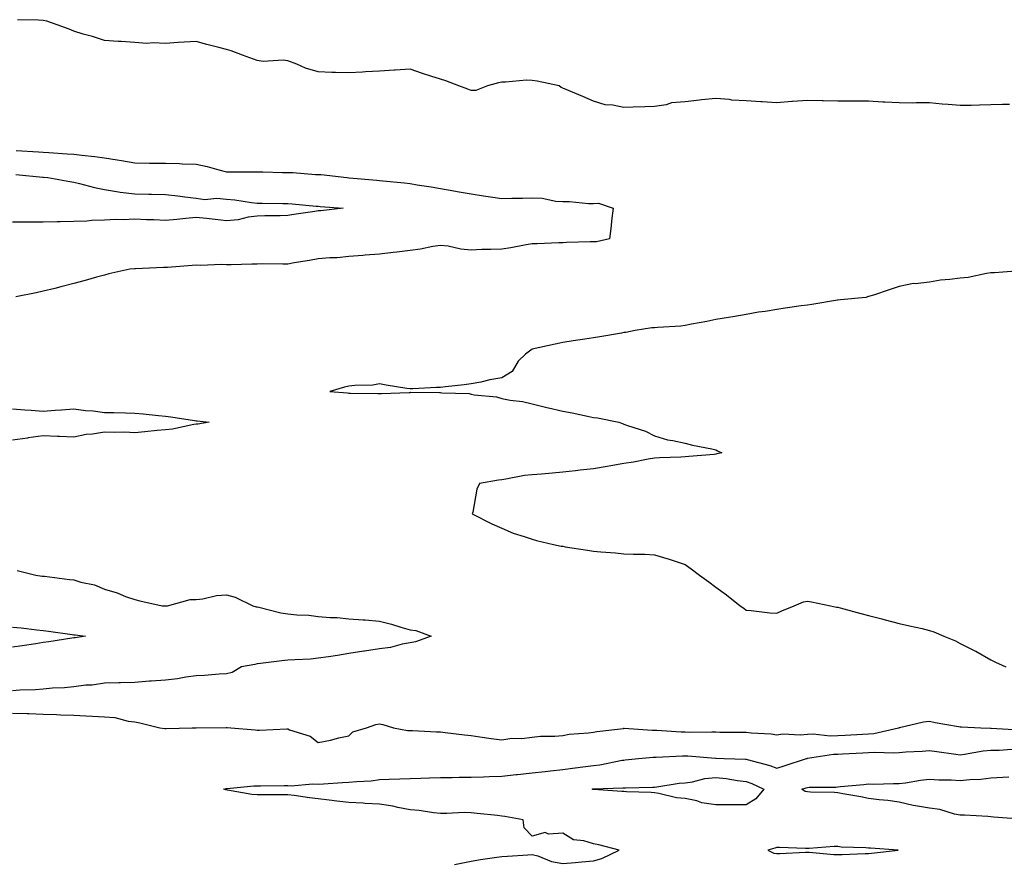
# Model space of a CAD drawing. Units: inches. Extents: x 944723 to 947363, y 7276778 to 7279418.
# Drawn here: x 945320 to 945642, y 7278627 to 7278904 of the extents above; entities that cross this region are included whole.
import ezdxf

# ---------------------------------------------------------------- set-up
doc = ezdxf.new("R2010")
doc.units = ezdxf.units.IN
doc.header["$MEASUREMENT"] = 0
doc.layers.add('Contour_94477276', color=7, linetype='Continuous', true_color=0xf35566)

msp = doc.modelspace()

# ---------------------------------------------------------------- linework, layer by layer
at = {"layer": 'Contour_94477276'}
for points in [[(945644.17, 7278875.8, 3206), (945641.91, 7278875.78, 3206), (945638.05, 7278875.69, 3206), (945634.31, 7278875.66, 3206), (945631.66, 7278875.53, 3206), (945628.05, 7278875.5, 3206), (945624.14, 7278875.83, 3206), (945622.12, 7278875.99, 3206), (945618.05, 7278876.33, 3206), (945613.63, 7278876.34, 3206), (945612.44, 7278876.31, 3206), (945608.05, 7278876.32, 3206), (945603.36, 7278876.61, 3206), (945602.71, 7278876.58, 3206), (945598.05, 7278876.91, 3206), (945593.06, 7278876.93, 3206), (945593.04, 7278876.93, 3206), (945588.05, 7278876.94, 3206), (945583.17, 7278877.04, 3206), (945582.94, 7278877.03, 3206), (945578.05, 7278877.13, 3206), (945573.13, 7278876.84, 3206), (945572.92, 7278876.79, 3206), (945568.05, 7278876.4, 3206), (945563.3, 7278876.67, 3206), (945562.8, 7278876.67, 3206), (945558.05, 7278876.98, 3206), (945553.39, 7278877.26, 3206), (945552.55, 7278877.42, 3206), (945548.05, 7278877.75, 3206), (945543.43, 7278877.3, 3206), (945542.71, 7278877.26, 3206), (945538.05, 7278876.74, 3206), (945533.65, 7278876.32, 3206), (945531.9, 7278875.77, 3206), (945528.05, 7278875.2, 3206), (945524.87, 7278875.1, 3206), (945521.05, 7278874.92, 3206), (945518.05, 7278874.81, 3206), (945514.41, 7278875.56, 3206), (945511.88, 7278875.75, 3206), (945508.05, 7278876.87, 3206), (945504.57, 7278878.44, 3206), (945499.36, 7278880.61, 3206), (945498.05, 7278881.17, 3206), (945497.53, 7278881.4, 3206), (945496.84, 7278881.92, 3206), (945489.64, 7278883.51, 3206), (945488.05, 7278883.73, 3206), (945486.21, 7278883.76, 3206), (945479.24, 7278883.11, 3206), (945478.05, 7278883.12, 3206), (945477.01, 7278882.96, 3206), (945473.35, 7278881.92, 3206), (945469.57, 7278880.4, 3206), (945468.05, 7278880.45, 3206), (945467.01, 7278880.88, 3206), (945464.03, 7278881.92, 3206), (945459.72, 7278883.59, 3206), (945458.05, 7278884.06, 3206), (945454.84, 7278885.13, 3206), (945452.11, 7278885.98, 3206), (945448.05, 7278887.43, 3206), (945443.21, 7278887.08, 3206), (945442.91, 7278887.06, 3206), (945438.05, 7278886.7, 3206), (945433.49, 7278886.48, 3206), (945432.53, 7278886.4, 3206), (945428.05, 7278886.18, 3206), (945423.65, 7278886.32, 3206), (945422.42, 7278886.3, 3206), (945418.05, 7278886.47, 3206), (945413.86, 7278887.73, 3206), (945410.99, 7278888.98, 3206), (945408.05, 7278890.06, 3206), (945406.51, 7278890.38, 3206), (945400.03, 7278889.94, 3206), (945398.05, 7278890.19, 3206), (945396.8, 7278890.67, 3206), (945393.28, 7278891.92, 3206), (945389.54, 7278893.41, 3206), (945388.05, 7278893.78, 3206), (945385.51, 7278894.46, 3206), (945381.61, 7278895.48, 3206), (945378.05, 7278896.45, 3206), (945372.19, 7278896.06, 3206), (945368.05, 7278895.77, 3206), (945364.01, 7278895.96, 3206), (945361.94, 7278895.81, 3206), (945358.05, 7278896.07, 3206), (945353.57, 7278896.4, 3206), (945352.58, 7278896.45, 3206), (945348.05, 7278896.81, 3206), (945344.2, 7278898.07, 3206), (945341.11, 7278898.86, 3206), (945338.05, 7278899.76, 3206), (945336.57, 7278900.44, 3206), (945332.61, 7278901.92, 3206), (945329.2, 7278903.07, 3206), (945328.05, 7278903.31, 3206), (945326.55, 7278903.42, 3206), (945319.69, 7278903.56, 3206)], [(945319.22, 7278860.75, 3206), (945326.48, 7278860.35, 3206), (945328.05, 7278860.22, 3206), (945329.87, 7278860.1, 3206), (945335.87, 7278859.74, 3206), (945338.05, 7278859.61, 3206), (945340.67, 7278859.3, 3206), (945344.92, 7278858.8, 3206), (945348.05, 7278858.43, 3206), (945352.26, 7278857.71, 3206), (945353.61, 7278857.48, 3206), (945358.05, 7278856.71, 3206), (945362.79, 7278856.66, 3206), (945363.32, 7278856.65, 3206), (945368.05, 7278856.59, 3206), (945372.63, 7278856.5, 3206), (945373.52, 7278856.45, 3206), (945378.05, 7278856.36, 3206), (945381.7, 7278855.57, 3206), (945385.48, 7278854.49, 3206), (945388.05, 7278853.86, 3206), (945389.99, 7278853.86, 3206), (945396.15, 7278853.82, 3206), (945398.05, 7278853.83, 3206), (945399.92, 7278853.79, 3206), (945406.37, 7278853.6, 3206), (945408.05, 7278853.55, 3206), (945409.72, 7278853.59, 3206), (945417.09, 7278852.88, 3206), (945418.05, 7278852.91, 3206), (945419.01, 7278852.88, 3206), (945427.42, 7278851.92, 3206), (945428, 7278851.87, 3206), (945428.05, 7278851.87, 3206), (945428.11, 7278851.86, 3206), (945437.18, 7278851.05, 3206), (945438.05, 7278850.97, 3206), (945439.12, 7278850.85, 3206), (945446.3, 7278850.17, 3206), (945448.05, 7278849.95, 3206), (945450.4, 7278849.57, 3206), (945454.99, 7278848.86, 3206), (945458.05, 7278848.35, 3206), (945462.42, 7278847.55, 3206), (945463.47, 7278847.34, 3206), (945468.05, 7278846.56, 3206), (945472.08, 7278845.95, 3206), (945474.34, 7278845.63, 3206), (945478.05, 7278845.08, 3206), (945481.33, 7278845.2, 3206), (945484.8, 7278845.17, 3206), (945488.05, 7278845.3, 3206), (945491.28, 7278845.15, 3206), (945495.72, 7278844.25, 3206), (945498.05, 7278844.11, 3206), (945500.23, 7278844.1, 3206), (945506.47, 7278843.5, 3206), (945508.05, 7278843.49, 3206), (945509.7, 7278843.57, 3206), (945514.47, 7278841.92, 3206), (945513.94, 7278837.81, 3206), (945513.82, 7278836.15, 3206), (945513.26, 7278831.92, 3206), (945509.03, 7278830.94, 3206), (945508.05, 7278830.94, 3206), (945507.03, 7278830.9, 3206), (945499.28, 7278830.69, 3206), (945498.05, 7278830.63, 3206), (945496.7, 7278830.57, 3206), (945489.66, 7278830.31, 3206), (945488.05, 7278830.22, 3206), (945486.04, 7278829.91, 3206), (945481.01, 7278828.96, 3206), (945478.05, 7278828.52, 3206), (945474.51, 7278828.38, 3206), (945471.59, 7278828.38, 3206), (945468.05, 7278828.23, 3206), (945464.65, 7278828.52, 3206), (945460.48, 7278829.49, 3206), (945458.05, 7278829.76, 3206), (945455.51, 7278829.38, 3206), (945451.44, 7278828.53, 3206), (945448.05, 7278828.08, 3206), (945443.7, 7278827.57, 3206), (945442.56, 7278827.41, 3206), (945438.05, 7278826.91, 3206), (945433.43, 7278826.54, 3206), (945432.58, 7278826.45, 3206), (945428.05, 7278826.08, 3206), (945424.25, 7278825.72, 3206), (945421.78, 7278825.65, 3206), (945418.05, 7278825.34, 3206), (945415.18, 7278824.79, 3206), (945410.13, 7278824, 3206), (945408.05, 7278823.62, 3206), (945406.39, 7278823.58, 3206), (945399.81, 7278823.68, 3206), (945398.05, 7278823.63, 3206), (945396.33, 7278823.64, 3206), (945389.52, 7278823.39, 3206), (945388.05, 7278823.4, 3206), (945386.5, 7278823.47, 3206), (945379.35, 7278823.22, 3206), (945378.05, 7278823.29, 3206), (945376.76, 7278823.21, 3206), (945368.67, 7278822.54, 3206), (945368.05, 7278822.5, 3206), (945367.42, 7278822.55, 3206), (945358.22, 7278822.09, 3206), (945358.05, 7278822.11, 3206), (945357.89, 7278822.08, 3206), (945356.43, 7278821.92, 3206), (945349.57, 7278820.4, 3206), (945348.05, 7278820.06, 3206), (945345.48, 7278819.35, 3206), (945341.75, 7278818.22, 3206), (945338.05, 7278817.25, 3206), (945333.8, 7278816.17, 3206), (945331.81, 7278815.68, 3206), (945328.05, 7278814.73, 3206), (945325.69, 7278814.28, 3206), (945319.06, 7278812.93, 3206)], [(945319.06, 7278852.93, 3205), (945327.95, 7278852.02, 3205), (945328.05, 7278852.02, 3205), (945328.14, 7278852.01, 3205), (945329.51, 7278851.92, 3205), (945336.78, 7278850.65, 3205), (945338.05, 7278850.46, 3205), (945339.94, 7278850.03, 3205), (945344.81, 7278848.68, 3205), (945348.05, 7278848.02, 3205), (945352.69, 7278847.28, 3205), (945353.24, 7278847.11, 3205), (945358.05, 7278846.58, 3205), (945362.6, 7278846.47, 3205), (945363.51, 7278846.46, 3205), (945368.05, 7278846.35, 3205), (945372.06, 7278845.93, 3205), (945374.36, 7278845.61, 3205), (945378.05, 7278845.2, 3205), (945380.91, 7278844.78, 3205), (945384.82, 7278845.15, 3205), (945388.05, 7278844.84, 3205), (945390.76, 7278844.63, 3205), (945396.24, 7278843.73, 3205), (945398.05, 7278843.55, 3205), (945399.66, 7278843.53, 3205), (945406.48, 7278843.49, 3205), (945408.05, 7278843.46, 3205), (945409.47, 7278843.34, 3205), (945417.36, 7278842.61, 3205), (945418.05, 7278842.55, 3205), (945418.64, 7278842.51, 3205), (945426.14, 7278841.92, 3205), (945418.87, 7278841.1, 3205), (945418.05, 7278841, 3205), (945416.96, 7278840.83, 3205), (945410.08, 7278839.89, 3205), (945408.05, 7278839.54, 3205), (945405.58, 7278839.45, 3205), (945400.56, 7278839.41, 3205), (945398.05, 7278839.31, 3205), (945395.08, 7278838.95, 3205), (945391.82, 7278838.15, 3205), (945388.05, 7278837.81, 3205), (945384.31, 7278838.18, 3205), (945381.48, 7278838.49, 3205), (945378.05, 7278838.84, 3205), (945374.69, 7278838.56, 3205), (945371.79, 7278838.18, 3205), (945368.05, 7278837.9, 3205), (945364.24, 7278838.11, 3205), (945361.89, 7278838.08, 3205), (945358.05, 7278838.28, 3205), (945354.22, 7278838.09, 3205), (945351.76, 7278838.21, 3205), (945348.05, 7278838, 3205), (945343.98, 7278837.85, 3205), (945342.27, 7278837.7, 3205), (945338.05, 7278837.55, 3205), (945333.61, 7278837.48, 3205), (945332.56, 7278837.41, 3205), (945328.05, 7278837.33, 3205), (945323.45, 7278837.32, 3205), (945322.65, 7278837.32, 3205), (945318.05, 7278837.3, 3205)], [(945647.58, 7278821.45, 3207), (945639.24, 7278820.73, 3207), (945638.05, 7278820.73, 3207), (945636.7, 7278820.57, 3207), (945630.7, 7278819.27, 3207), (945628.05, 7278819.04, 3207), (945624.68, 7278818.55, 3207), (945621.57, 7278818.4, 3207), (945618.05, 7278817.77, 3207), (945613.31, 7278817.18, 3207), (945612.73, 7278817.24, 3207), (945608.05, 7278816.27, 3207), (945604.77, 7278815.2, 3207), (945599.65, 7278813.52, 3207), (945598.05, 7278813, 3207), (945597.22, 7278812.75, 3207), (945588.92, 7278811.92, 3207), (945588.05, 7278811.82, 3207), (945587.93, 7278811.8, 3207), (945579.51, 7278810.46, 3207), (945578.05, 7278810.24, 3207), (945576.07, 7278809.94, 3207), (945570.75, 7278809.22, 3207), (945568.05, 7278808.79, 3207), (945564.29, 7278808.16, 3207), (945562.11, 7278807.86, 3207), (945558.05, 7278807.15, 3207), (945553.63, 7278806.34, 3207), (945552.3, 7278806.17, 3207), (945548.05, 7278805.46, 3207), (945545.11, 7278804.86, 3207), (945540.09, 7278803.96, 3207), (945538.05, 7278803.56, 3207), (945536.6, 7278803.37, 3207), (945529.08, 7278802.95, 3207), (945528.05, 7278802.83, 3207), (945527.2, 7278802.77, 3207), (945521.73, 7278801.92, 3207), (945518.66, 7278801.31, 3207), (945518.05, 7278801.21, 3207), (945517.2, 7278801.07, 3207), (945510.13, 7278799.84, 3207), (945508.05, 7278799.49, 3207), (945505.2, 7278799.07, 3207), (945501.47, 7278798.5, 3207), (945498.05, 7278797.99, 3207), (945493.05, 7278796.92, 3207), (945488.05, 7278795.81, 3207), (945485.8, 7278794.17, 3207), (945483.46, 7278791.92, 3207), (945481.49, 7278788.48, 3207), (945478.05, 7278786.4, 3207), (945474.21, 7278785.76, 3207), (945471.19, 7278785.06, 3207), (945468.05, 7278784.48, 3207), (945465.81, 7278784.16, 3207), (945459.65, 7278783.52, 3207), (945458.05, 7278783.3, 3207), (945456.75, 7278783.22, 3207), (945449.01, 7278782.88, 3207), (945448.05, 7278782.82, 3207), (945446.99, 7278782.98, 3207), (945440.21, 7278784.08, 3207), (945438.05, 7278784.43, 3207), (945435.88, 7278784.09, 3207), (945430.04, 7278783.91, 3207), (945428.05, 7278783.66, 3207), (945426.64, 7278783.33, 3207), (945421.83, 7278781.92, 3207), (945427.63, 7278781.5, 3207), (945428.05, 7278781.44, 3207), (945428.56, 7278781.41, 3207), (945437.47, 7278781.34, 3207), (945438.05, 7278781.3, 3207), (945438.67, 7278781.3, 3207), (945447.81, 7278781.68, 3207), (945448.05, 7278781.68, 3207), (945448.27, 7278781.7, 3207), (945457.72, 7278781.59, 3207), (945458.05, 7278781.62, 3207), (945458.43, 7278781.54, 3207), (945467.42, 7278781.3, 3207), (945468.05, 7278781.11, 3207), (945469.09, 7278780.88, 3207), (945476.35, 7278780.22, 3207), (945478.05, 7278779.68, 3207), (945480.83, 7278779.14, 3207), (945484.82, 7278778.69, 3207), (945488.05, 7278777.9, 3207), (945492.81, 7278776.68, 3207), (945493.4, 7278776.57, 3207), (945498.05, 7278775.51, 3207), (945501.07, 7278774.94, 3207), (945506.1, 7278773.87, 3207), (945508.05, 7278773.49, 3207), (945509.43, 7278773.3, 3207), (945516.32, 7278771.92, 3207), (945517.59, 7278771.46, 3207), (945518.05, 7278771.26, 3207), (945519.15, 7278770.82, 3207), (945525.12, 7278768.99, 3207), (945528.05, 7278767.43, 3207), (945532.24, 7278766.11, 3207), (945534.03, 7278765.94, 3207), (945538.05, 7278765.05, 3207), (945540.5, 7278764.37, 3207), (945546.74, 7278763.23, 3207), (945548.05, 7278762.92, 3207), (945548.7, 7278762.57, 3207), (945550.02, 7278761.92, 3207), (945548.42, 7278761.55, 3207), (945548.05, 7278761.46, 3207), (945547.54, 7278761.41, 3207), (945539.22, 7278760.75, 3207), (945538.05, 7278760.63, 3207), (945536.67, 7278760.54, 3207), (945529.66, 7278760.31, 3207), (945528.05, 7278760.19, 3207), (945525.98, 7278759.85, 3207), (945521.15, 7278758.82, 3207), (945518.05, 7278758.38, 3207), (945513.78, 7278757.65, 3207), (945512.54, 7278757.43, 3207), (945508.05, 7278756.69, 3207), (945503.77, 7278756.2, 3207), (945502.18, 7278756.05, 3207), (945498.05, 7278755.58, 3207), (945494.7, 7278755.27, 3207), (945491.08, 7278754.95, 3207), (945488.05, 7278754.66, 3207), (945485.53, 7278754.44, 3207), (945479.38, 7278753.25, 3207), (945478.05, 7278753.11, 3207), (945477.04, 7278752.93, 3207), (945470.78, 7278751.92, 3207), (945469.92, 7278750.05, 3207), (945468.59, 7278742.46, 3207), (945468.43, 7278741.92, 3207), (945474.81, 7278738.68, 3207), (945478.05, 7278737.22, 3207), (945481.79, 7278735.66, 3207), (945485.4, 7278734.57, 3207), (945488.05, 7278733.63, 3207), (945489.41, 7278733.28, 3207), (945495.04, 7278731.92, 3207), (945497.55, 7278731.42, 3207), (945498.05, 7278731.33, 3207), (945498.76, 7278731.21, 3207), (945506.17, 7278730.05, 3207), (945508.05, 7278729.72, 3207), (945510.46, 7278729.51, 3207), (945515.32, 7278729.19, 3207), (945518.05, 7278728.92, 3207), (945521.2, 7278728.77, 3207), (945524.86, 7278728.73, 3207), (945528.05, 7278728.54, 3207), (945532.85, 7278727.12, 3207), (945533.17, 7278727.04, 3207), (945538.05, 7278725.34, 3207), (945540.07, 7278723.94, 3207), (945542.77, 7278721.92, 3207), (945545.8, 7278719.67, 3207), (945548.05, 7278717.99, 3207), (945551.62, 7278715.49, 3207), (945556.1, 7278711.92, 3207), (945557.21, 7278711.08, 3207), (945558.05, 7278710.45, 3207), (945559.61, 7278710.36, 3207), (945565.76, 7278709.63, 3207), (945568.05, 7278709.52, 3207), (945569.74, 7278710.23, 3207), (945573.72, 7278711.92, 3207), (945576.78, 7278713.19, 3207), (945578.05, 7278713.44, 3207), (945579.35, 7278713.22, 3207), (945585.61, 7278711.92, 3207), (945587.6, 7278711.47, 3207), (945588.05, 7278711.39, 3207), (945588.76, 7278711.21, 3207), (945595.54, 7278709.41, 3207), (945598.05, 7278708.75, 3207), (945602.36, 7278707.61, 3207), (945603.45, 7278707.32, 3207), (945608.05, 7278706.09, 3207), (945611.41, 7278705.28, 3207), (945615.56, 7278704.41, 3207), (945618.05, 7278703.84, 3207), (945619.45, 7278703.32, 3207), (945622.66, 7278701.92, 3207), (945626.56, 7278700.43, 3207), (945628.05, 7278699.58, 3207), (945632.85, 7278697.12, 3207), (945633.12, 7278696.99, 3207), (945638.05, 7278694.22, 3207), (945639.63, 7278693.5, 3207), (945642.99, 7278691.92, 3207)], [(945318.05, 7278776.26, 3206), (945322.07, 7278775.94, 3206), (945324.13, 7278775.84, 3206), (945328.05, 7278775.54, 3206), (945332.01, 7278775.88, 3206), (945334.03, 7278775.94, 3206), (945338.05, 7278776.32, 3206), (945341.9, 7278775.77, 3206), (945344.37, 7278775.6, 3206), (945348.05, 7278775.13, 3206), (945351.18, 7278775.05, 3206), (945354.98, 7278774.99, 3206), (945358.05, 7278774.92, 3206), (945360.79, 7278774.66, 3206), (945365.8, 7278774.17, 3206), (945368.05, 7278773.95, 3206), (945369.85, 7278773.72, 3206), (945377.51, 7278772.46, 3206), (945378.05, 7278772.38, 3206), (945378.47, 7278772.34, 3206), (945382.32, 7278771.92, 3206), (945378.65, 7278771.32, 3206), (945378.05, 7278771.27, 3206), (945377.3, 7278771.17, 3206), (945370.32, 7278769.65, 3206), (945368.05, 7278769.42, 3206), (945365.34, 7278769.21, 3206), (945361.24, 7278768.73, 3206), (945358.05, 7278768.49, 3206), (945354.76, 7278768.63, 3206), (945351.4, 7278768.57, 3206), (945348.05, 7278768.69, 3206), (945344.16, 7278768.03, 3206), (945342.09, 7278767.88, 3206), (945338.05, 7278767.02, 3206), (945333.34, 7278767.21, 3206), (945332.73, 7278767.24, 3206), (945328.05, 7278767.44, 3206), (945323.16, 7278766.81, 3206), (945322.88, 7278766.75, 3206), (945318.05, 7278766.03, 3206)], [(945319.54, 7278723.41, 3206), (945325.58, 7278721.92, 3206), (945327.75, 7278721.62, 3206), (945328.05, 7278721.58, 3206), (945328.44, 7278721.53, 3206), (945336.65, 7278720.52, 3206), (945338.05, 7278720.34, 3206), (945340.35, 7278719.62, 3206), (945344.86, 7278718.73, 3206), (945348.05, 7278717.29, 3206), (945352.22, 7278716.09, 3206), (945355.02, 7278714.95, 3206), (945358.05, 7278713.9, 3206), (945359.67, 7278713.54, 3206), (945367, 7278711.92, 3206), (945368, 7278711.87, 3206), (945368.05, 7278711.86, 3206), (945368.11, 7278711.86, 3206), (945368.73, 7278711.92, 3206), (945376.08, 7278713.89, 3206), (945378.05, 7278713.97, 3206), (945380.3, 7278714.17, 3206), (945384.7, 7278715.27, 3206), (945388.05, 7278715.46, 3206), (945390.87, 7278714.74, 3206), (945396.66, 7278711.92, 3206), (945397.72, 7278711.59, 3206), (945398.05, 7278711.52, 3206), (945398.54, 7278711.43, 3206), (945405.75, 7278709.62, 3206), (945408.05, 7278709.26, 3206), (945411, 7278708.97, 3206), (945414.9, 7278708.77, 3206), (945418.05, 7278708.41, 3206), (945421.89, 7278708.08, 3206), (945424.2, 7278708.07, 3206), (945428.05, 7278707.66, 3206), (945432.67, 7278707.3, 3206), (945433.42, 7278707.29, 3206), (945438.05, 7278706.86, 3206), (945441.98, 7278705.85, 3206), (945445.09, 7278704.88, 3206), (945448.05, 7278704.05, 3206), (945449.91, 7278703.78, 3206), (945454.98, 7278701.92, 3206), (945449.89, 7278700.08, 3206), (945448.05, 7278699.75, 3206), (945445.47, 7278699.34, 3206), (945441.69, 7278698.28, 3206), (945438.05, 7278697.83, 3206), (945433.2, 7278697.07, 3206), (945432.94, 7278697.03, 3206), (945428.05, 7278696.26, 3206), (945424.34, 7278695.63, 3206), (945421.37, 7278695.24, 3206), (945418.05, 7278694.72, 3206), (945415.52, 7278694.45, 3206), (945410.39, 7278694.26, 3206), (945408.05, 7278694.05, 3206), (945406.13, 7278693.84, 3206), (945399.09, 7278692.96, 3206), (945398.05, 7278692.85, 3206), (945397.24, 7278692.73, 3206), (945392.87, 7278691.92, 3206), (945389.85, 7278690.12, 3206), (945388.05, 7278689.63, 3206), (945385.65, 7278689.52, 3206), (945380.85, 7278689.12, 3206), (945378.05, 7278689, 3206), (945374.67, 7278688.54, 3206), (945371.94, 7278688.03, 3206), (945368.05, 7278687.58, 3206), (945363.36, 7278687.23, 3206), (945362.77, 7278687.2, 3206), (945358.05, 7278686.83, 3206), (945353.29, 7278686.68, 3206), (945352.84, 7278686.71, 3206), (945348.05, 7278686.59, 3206), (945344.04, 7278685.93, 3206), (945342.01, 7278685.88, 3206), (945338.05, 7278685.38, 3206), (945334.96, 7278685.01, 3206), (945331.07, 7278684.94, 3206), (945328.05, 7278684.63, 3206), (945325.57, 7278684.4, 3206), (945320.44, 7278684.31, 3206), (945318.05, 7278684.12, 3206)], [(945318.05, 7278704.93, 3205), (945320.81, 7278704.68, 3205), (945325.98, 7278703.99, 3205), (945328.05, 7278703.79, 3205), (945329.75, 7278703.62, 3205), (945337.47, 7278702.5, 3205), (945338.05, 7278702.44, 3205), (945338.49, 7278702.36, 3205), (945341.91, 7278701.92, 3205), (945338.52, 7278701.45, 3205), (945338.05, 7278701.38, 3205), (945337.42, 7278701.29, 3205), (945329.87, 7278700.1, 3205), (945328.05, 7278699.83, 3205), (945325.61, 7278699.48, 3205), (945321.17, 7278698.8, 3205), (945318.05, 7278698.36, 3205)], [(945318.05, 7278676.81, 3206), (945322.77, 7278676.64, 3206), (945323.35, 7278676.62, 3206), (945328.05, 7278676.45, 3206), (945332.42, 7278676.3, 3206), (945333.72, 7278676.25, 3206), (945338.05, 7278676.08, 3206), (945342.02, 7278675.89, 3206), (945344.21, 7278675.76, 3206), (945348.05, 7278675.55, 3206), (945351.47, 7278675.34, 3206), (945355.86, 7278674.11, 3206), (945358.05, 7278673.9, 3206), (945359.7, 7278673.57, 3206), (945366.19, 7278671.92, 3206), (945367.84, 7278671.71, 3206), (945368.05, 7278671.72, 3206), (945368.26, 7278671.71, 3206), (945376.77, 7278671.92, 3206), (945377.98, 7278671.99, 3206), (945378.05, 7278671.98, 3206), (945378.11, 7278671.98, 3206), (945387.87, 7278672.1, 3206), (945388.05, 7278672.1, 3206), (945388.21, 7278672.08, 3206), (945389.45, 7278671.92, 3206), (945397.42, 7278671.3, 3206), (945398.05, 7278671.2, 3206), (945398.77, 7278671.2, 3206), (945407.73, 7278671.6, 3206), (945408.05, 7278671.6, 3206), (945408.65, 7278671.32, 3206), (945415.35, 7278669.22, 3206), (945418.05, 7278667.12, 3206), (945422.06, 7278667.91, 3206), (945424.8, 7278668.67, 3206), (945428.05, 7278669.39, 3206), (945429.32, 7278670.65, 3206), (945433.82, 7278671.92, 3206), (945436.88, 7278673.09, 3206), (945438.05, 7278673.3, 3206), (945439.16, 7278673.03, 3206), (945442.64, 7278671.92, 3206), (945447.27, 7278671.14, 3206), (945448.05, 7278671.11, 3206), (945448.85, 7278671.12, 3206), (945456.74, 7278670.61, 3206), (945458.05, 7278670.63, 3206), (945459.53, 7278670.44, 3206), (945465.84, 7278669.71, 3206), (945468.05, 7278669.41, 3206), (945470.93, 7278669.04, 3206), (945474.56, 7278668.43, 3206), (945478.05, 7278668.03, 3206), (945481.4, 7278668.57, 3206), (945484.66, 7278668.53, 3206), (945488.05, 7278668.93, 3206), (945490.76, 7278669.21, 3206), (945495.41, 7278669.28, 3206), (945498.05, 7278669.51, 3206), (945500.12, 7278669.85, 3206), (945506.44, 7278670.31, 3206), (945508.05, 7278670.52, 3206), (945509.19, 7278670.78, 3206), (945517.91, 7278671.78, 3206), (945518.05, 7278671.81, 3206), (945518.16, 7278671.81, 3206), (945527.32, 7278671.19, 3206), (945528.05, 7278671.21, 3206), (945528.77, 7278671.2, 3206), (945536.75, 7278670.62, 3206), (945538.05, 7278670.61, 3206), (945539.41, 7278670.56, 3206), (945546.79, 7278670.66, 3206), (945548.05, 7278670.61, 3206), (945549.38, 7278670.59, 3206), (945556.7, 7278670.57, 3206), (945558.05, 7278670.54, 3206), (945559.68, 7278670.29, 3206), (945566.17, 7278670.05, 3206), (945568.05, 7278669.65, 3206), (945569.97, 7278670, 3206), (945575.8, 7278669.67, 3206), (945578.05, 7278669.94, 3206), (945579.98, 7278669.99, 3206), (945585.52, 7278669.39, 3206), (945588.05, 7278669.45, 3206), (945590.39, 7278669.58, 3206), (945596.05, 7278669.92, 3206), (945598.05, 7278670.03, 3206), (945599.81, 7278670.16, 3206), (945607.91, 7278671.92, 3206), (945607.98, 7278671.99, 3206), (945608.05, 7278672.01, 3206), (945608.16, 7278672.03, 3206), (945616.03, 7278673.94, 3206), (945618.05, 7278674.16, 3206), (945619.89, 7278673.76, 3206), (945627.52, 7278672.45, 3206), (945628.05, 7278672.34, 3206), (945628.42, 7278672.29, 3206), (945634.82, 7278671.92, 3206), (945637.95, 7278671.82, 3206), (945638.15, 7278671.82, 3206), (945647.42, 7278671.29, 3206)], [(945462.65, 7278627.32, 3205), (945463.67, 7278627.54, 3205), (945468.05, 7278628.4, 3205), (945471.09, 7278628.88, 3205), (945475.7, 7278629.57, 3205), (945478.05, 7278629.94, 3205), (945479.94, 7278630.03, 3205), (945486.61, 7278630.48, 3205), (945488.05, 7278630.56, 3205), (945489.89, 7278630.08, 3205), (945494.37, 7278628.24, 3205), (945498.05, 7278627.61, 3205), (945502.08, 7278627.89, 3205), (945504.28, 7278628.15, 3205), (945508.05, 7278628.43, 3205), (945510.77, 7278629.2, 3205), (945516.48, 7278631.92, 3205), (945509.81, 7278633.68, 3205), (945508.05, 7278634.02, 3205), (945504.95, 7278635.02, 3205), (945501.49, 7278635.36, 3205), (945498.05, 7278637.54, 3205), (945493.33, 7278637.2, 3205), (945492.22, 7278637.75, 3205), (945488.05, 7278636.59, 3205), (945485.4, 7278639.27, 3205), (945485.07, 7278641.92, 3205), (945479.08, 7278642.95, 3205), (945478.05, 7278643.13, 3205), (945476.66, 7278643.31, 3205), (945470.06, 7278643.93, 3205), (945468.05, 7278644.21, 3205), (945465.72, 7278644.25, 3205), (945460.06, 7278643.93, 3205), (945458.05, 7278643.99, 3205), (945455.75, 7278644.22, 3205), (945451.04, 7278644.91, 3205), (945448.05, 7278645.19, 3205), (945444.08, 7278645.89, 3205), (945442.43, 7278646.3, 3205), (945438.05, 7278646.96, 3205), (945433.35, 7278647.22, 3205), (945432.68, 7278647.29, 3205), (945428.05, 7278647.56, 3205), (945424.15, 7278648.02, 3205), (945421.63, 7278648.34, 3205), (945418.05, 7278648.77, 3205), (945415.17, 7278649.04, 3205), (945410.13, 7278649.84, 3205), (945408.05, 7278650.05, 3205), (945406.17, 7278650.04, 3205), (945399.89, 7278650.08, 3205), (945398.05, 7278650.06, 3205), (945396.31, 7278650.18, 3205), (945388.36, 7278651.61, 3205), (945388.05, 7278651.64, 3205), (945387.83, 7278651.7, 3205), (945387.18, 7278651.92, 3205), (945387.89, 7278652.08, 3205), (945388.05, 7278652.09, 3205), (945388.23, 7278652.1, 3205), (945396.94, 7278653.03, 3205), (945398.05, 7278653.04, 3205), (945399.16, 7278653.03, 3205), (945406.9, 7278653.07, 3205), (945408.05, 7278653.07, 3205), (945409.14, 7278653.01, 3205), (945416.31, 7278653.66, 3205), (945418.05, 7278653.59, 3205), (945419.79, 7278653.66, 3205), (945425.91, 7278654.06, 3205), (945428.05, 7278654.15, 3205), (945430.56, 7278654.43, 3205), (945435.29, 7278654.68, 3205), (945438.05, 7278655.05, 3205), (945441.27, 7278655.14, 3205), (945444.68, 7278655.29, 3205), (945448.05, 7278655.4, 3205), (945451.64, 7278655.51, 3205), (945454.38, 7278655.59, 3205), (945458.05, 7278655.71, 3205), (945461.82, 7278655.69, 3205), (945464.15, 7278655.82, 3205), (945468.05, 7278655.8, 3205), (945472.04, 7278655.91, 3205), (945473.9, 7278656.07, 3205), (945478.05, 7278656.19, 3205), (945482.82, 7278656.69, 3205), (945483.24, 7278656.73, 3205), (945488.05, 7278657.25, 3205), (945492.23, 7278657.74, 3205), (945494.03, 7278657.9, 3205), (945498.05, 7278658.34, 3205), (945501.23, 7278658.74, 3205), (945505.41, 7278659.28, 3205), (945508.05, 7278659.62, 3205), (945510.12, 7278659.85, 3205), (945517.51, 7278661.38, 3205), (945518.05, 7278661.45, 3205), (945518.49, 7278661.48, 3205), (945522.84, 7278661.92, 3205), (945527.57, 7278662.4, 3205), (945528.05, 7278662.41, 3205), (945528.54, 7278662.41, 3205), (945537.15, 7278662.82, 3205), (945538.05, 7278662.81, 3205), (945538.91, 7278662.78, 3205), (945547.94, 7278662.03, 3205), (945548.16, 7278662.03, 3205), (945550.83, 7278661.92, 3205), (945557.84, 7278661.71, 3205), (945558.05, 7278661.69, 3205), (945558.4, 7278661.57, 3205), (945565.81, 7278659.68, 3205), (945568.05, 7278658.74, 3205), (945570.48, 7278659.49, 3205), (945577.77, 7278661.92, 3205), (945577.98, 7278661.99, 3205), (945578.05, 7278662, 3205), (945578.14, 7278662.01, 3205), (945586.65, 7278663.32, 3205), (945588.05, 7278663.35, 3205), (945589.55, 7278663.42, 3205), (945596.21, 7278663.76, 3205), (945598.05, 7278663.85, 3205), (945600.14, 7278664.01, 3205), (945606.22, 7278663.75, 3205), (945608.05, 7278663.93, 3205), (945610.22, 7278664.09, 3205), (945615.63, 7278664.34, 3205), (945618.05, 7278664.54, 3205), (945620.39, 7278664.26, 3205), (945626.6, 7278663.37, 3205), (945628.05, 7278663.19, 3205), (945629.44, 7278663.31, 3205), (945635.52, 7278664.45, 3205), (945638.05, 7278664.63, 3205), (945640.78, 7278664.65, 3205), (945644.99, 7278664.98, 3205)], [(945647.87, 7278642.1, 3204), (945638.91, 7278642.78, 3204), (945638.05, 7278642.86, 3204), (945637.05, 7278642.92, 3204), (945629.49, 7278643.36, 3204), (945628.05, 7278643.45, 3204), (945626.18, 7278643.79, 3204), (945621.38, 7278645.25, 3204), (945618.05, 7278645.67, 3204), (945613.47, 7278646.5, 3204), (945612.68, 7278646.55, 3204), (945608.05, 7278647.68, 3204), (945604.35, 7278648.22, 3204), (945601.59, 7278648.38, 3204), (945598.05, 7278648.81, 3204), (945595.57, 7278649.44, 3204), (945589.6, 7278650.37, 3204), (945588.05, 7278650.7, 3204), (945586.93, 7278650.8, 3204), (945579.05, 7278650.92, 3204), (945578.05, 7278651, 3204), (945577.32, 7278651.19, 3204), (945576.26, 7278651.92, 3204), (945577.64, 7278652.33, 3204), (945578.05, 7278652.46, 3204), (945578.66, 7278652.53, 3204), (945587.36, 7278652.61, 3204), (945588.05, 7278652.71, 3204), (945588.92, 7278652.79, 3204), (945596.48, 7278653.49, 3204), (945598.05, 7278653.64, 3204), (945599.73, 7278653.6, 3204), (945606.18, 7278653.79, 3204), (945608.05, 7278653.75, 3204), (945610.13, 7278654, 3204), (945615.11, 7278654.86, 3204), (945618.05, 7278655.17, 3204), (945621.06, 7278654.93, 3204), (945625.05, 7278654.92, 3204), (945628.05, 7278654.7, 3204), (945631.17, 7278655.05, 3204), (945634.83, 7278655.14, 3204), (945638.05, 7278655.57, 3204), (945642.01, 7278655.88, 3204), (945644.01, 7278655.96, 3204)]]:
    msp.add_polyline3d(points, dxfattribs=at)
for points in [[(945558.05, 7278646.83, 3204), (945553.21, 7278646.76, 3204), (945552.96, 7278646.83, 3204), (945548.05, 7278646.78, 3204), (945543.57, 7278647.44, 3204), (945541.92, 7278648.05, 3204), (945538.05, 7278648.89, 3204), (945535.23, 7278649.1, 3204), (945529.44, 7278650.53, 3204), (945528.05, 7278650.67, 3204), (945526.9, 7278650.77, 3204), (945518.9, 7278651.07, 3204), (945518.05, 7278651.14, 3204), (945517.33, 7278651.2, 3204), (945508.17, 7278651.8, 3204), (945508.05, 7278651.81, 3204), (945507.97, 7278651.84, 3204), (945507.64, 7278651.92, 3204), (945508, 7278651.97, 3204), (945508.05, 7278651.97, 3204), (945508.11, 7278651.98, 3204), (945517.67, 7278652.3, 3204), (945518.05, 7278652.35, 3204), (945518.51, 7278652.38, 3204), (945527.4, 7278652.57, 3204), (945528.05, 7278652.61, 3204), (945528.83, 7278652.7, 3204), (945536.14, 7278653.83, 3204), (945538.05, 7278654.03, 3204), (945540.44, 7278654.31, 3204), (945544.55, 7278655.42, 3204), (945548.05, 7278655.71, 3204), (945551.51, 7278655.38, 3204), (945555.23, 7278654.74, 3204), (945558.05, 7278654.43, 3204), (945559.93, 7278653.8, 3204), (945563.76, 7278651.92, 3204), (945561.21, 7278648.76, 3204)], [(945598.05, 7278630.89, 3205), (945599.01, 7278630.96, 3205), (945607.71, 7278631.92, 3205), (945598.73, 7278632.6, 3205), (945598.05, 7278632.67, 3205), (945597.2, 7278632.77, 3205), (945589.12, 7278632.99, 3205), (945588.05, 7278633.14, 3205), (945586.79, 7278633.18, 3205), (945578.61, 7278632.48, 3205), (945578.05, 7278632.5, 3205), (945577.46, 7278632.51, 3205), (945568.95, 7278632.82, 3205), (945568.05, 7278632.84, 3205), (945567.39, 7278632.58, 3205), (945565.12, 7278631.92, 3205), (945567.07, 7278630.94, 3205), (945568.05, 7278630.82, 3205), (945569.08, 7278630.89, 3205), (945577.39, 7278631.26, 3205), (945578.05, 7278631.3, 3205), (945578.67, 7278631.3, 3205), (945586.66, 7278630.53, 3205), (945588.05, 7278630.52, 3205), (945589.39, 7278630.58, 3205), (945596.98, 7278630.85, 3205)]]:
    msp.add_polyline3d(points, close=True, dxfattribs=at)

doc.saveas('drawing.dxf')
